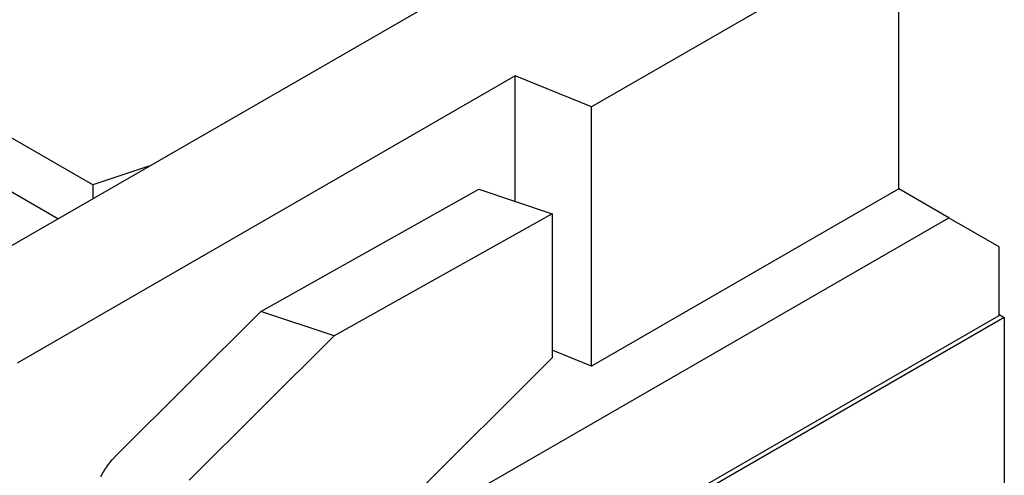
# Model space of a CAD drawing. Units: millimetres. Extents: x 11 to 751, y 29 to 435.
# Drawn here: x 394 to 408, y 165 to 171 of the extents above; entities that cross this region are included whole.
import ezdxf

# ---------------------------------------------------------------- set-up
doc = ezdxf.new("R2010")
doc.units = ezdxf.units.MM
doc.header["$MEASUREMENT"] = 0
doc.layers.get('0').update_dxf_attribs({"lineweight": 30})

msp = doc.modelspace()

# ---------------------------------------------------------------- linework, layer by layer
at = {"linetype": 'Continuous'}
for p, q in [((394.626, 168.898), (338.676, 201.201)), ((394.133, 168.42), (338.676, 200.438)), ((403.633, 173.904), (392.072, 167.229)), ((406.037, 172.516), (401.688, 170.005)), ((406.037, 168.842), (406.037, 172.516)), ((400.607, 170.442), (393.557, 166.372)), ((400.607, 168.666), (400.607, 170.442)), ((401.688, 170.005), (400.607, 170.442)), ((401.688, 166.331), (401.688, 170.005)), ((395.421, 169.163), (394.626, 168.898)), ((394.626, 168.898), (394.626, 168.704)), ((397.006, 167.108), (400.091, 168.838)), ((400.091, 168.838), (401.129, 168.491)), ((406.037, 168.842), (401.688, 166.331)), ((406.744, 168.434), (406.037, 168.842)), ((401.129, 168.491), (398.044, 166.761)), ((398.134, 163.463), (406.744, 168.434)), ((401.129, 168.491), (401.129, 166.45)), ((406.744, 168.434), (407.451, 168.025)), ((407.451, 168.025), (407.451, 167.046)), ((397.006, 167.108), (394.954, 165.062)), ((398.044, 166.761), (397.006, 167.108)), ((407.451, 167.046), (399.178, 162.269)), ((407.531, 167.02), (399.24, 162.233)), ((407.451, 167.066), (407.531, 167.02)), ((407.531, 167.02), (407.531, 163.285)), ((395.992, 164.715), (398.044, 166.761)), ((401.129, 166.45), (397.759, 163.088)), ((401.688, 166.331), (401.129, 166.557))]:
    msp.add_line(p, q, dxfattribs=at)
msp.add_lwpolyline([(394.954, 165.062), (394.91, 165.016, 0.012679), (394.869, 164.969, 0.012831), (394.832, 164.92, 0.013311), (394.797, 164.87, 0.014334), (394.766, 164.819, 0.015213), (394.738, 164.766, 0.015991)], format="xyb", dxfattribs=at)

doc.saveas('drawing.dxf')
